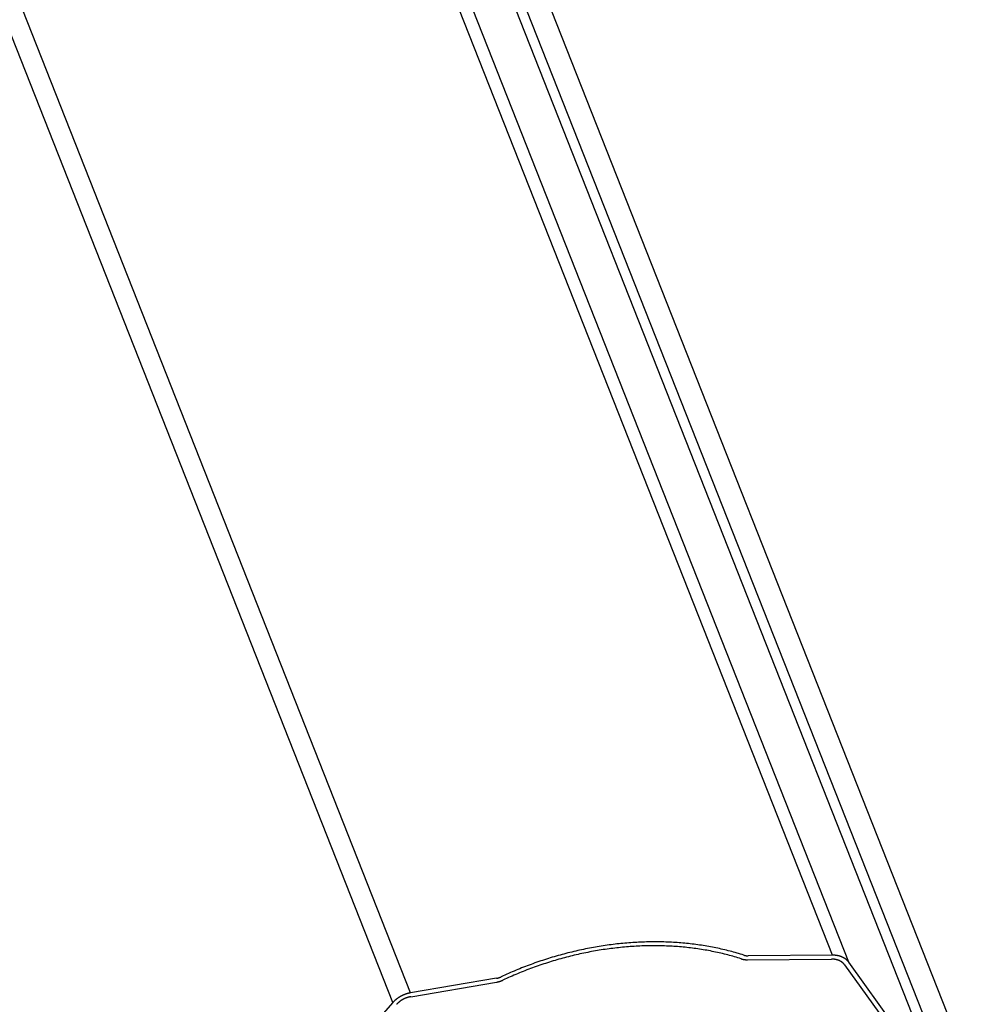
# Model space of a CAD drawing. Extents: x -1492 to 6579, y -1089 to 4080.
# Drawn here: x 4839 to 4915, y 546 to 624 of the extents above; entities that cross this region are included whole.
import ezdxf

# ---------------------------------------------------------------- set-up
doc = ezdxf.new("R2010")
doc.units = 0
doc.header["$LTSCALE"] = 0.5
doc.layers.get('0').update_dxf_attribs({"linetype": 'CONTINUOUS'})

msp = doc.modelspace()

# ---------------------------------------------------------------- linework, layer by layer
at = {"linetype": 'CONTINUOUS', "extrusion": (-0.005812, 0.864774, 0.502127)}
for p, q in [((4902.951, 549.702, 320.76), (3922.656, 3032.548, 524.282)), ((4904.246, 549.14, 320.772), (3923.951, 3031.986, 524.294)), ((4869.552, 546.722, 318.654), (3889.257, 3029.568, 522.176)), ((4868.151, 545.963, 318.5), (3887.856, 3028.809, 522.022)), ((4911.769, 538.702, 320.099), (3931.474, 3021.548, 523.621)), ((4912.748, 538.398, 320.121), (3932.453, 3021.244, 523.643)), ((3934.75, 3020.289, 523.668), (4915.045, 537.443, 320.146)), ((4896.206, 549.345, 320.36), (4902.878, 549.391, 320.724)), ((4902.951, 549.702, 320.76), (4896.278, 549.655, 320.396)), ((4911.769, 538.702, 320.099), (4904.246, 549.14, 320.772)), ((4903.901, 548.947, 320.733), (4911.424, 538.509, 320.061)), ((4876.351, 547.878, 319.139), (4869.552, 546.722, 318.654)), ((4869.559, 546.418, 318.623), (4876.358, 547.574, 319.108)), ((4868.151, 545.963, 318.5), (4850.133, 525.52, 315.419))]:
    msp.add_line(p, q, dxfattribs=at)
at = {"linetype": 'CONTINUOUS'}
for points in [[(4895.92, 549.707, 320.382), (4895.79, 549.75, 320.379), (4895.66, 549.791, 320.376), (4895.52, 549.832, 320.373), (4895.39, 549.872, 320.37), (4895.25, 549.911, 320.367), (4895.11, 549.949, 320.363), (4894.98, 549.987, 320.36), (4894.84, 550.023, 320.356), (4894.7, 550.059, 320.353), (4894.56, 550.093, 320.349), (4894.42, 550.127, 320.345), (4894.28, 550.16, 320.341), (4894.14, 550.193, 320.336), (4894, 550.224, 320.332), (4893.86, 550.254, 320.328), (4893.72, 550.284, 320.323), (4893.58, 550.312, 320.318), (4893.44, 550.34, 320.313), (4893.29, 550.367, 320.309), (4893.15, 550.393, 320.303), (4893.01, 550.418, 320.298), (4892.86, 550.443, 320.293), (4892.72, 550.466, 320.288), (4892.57, 550.488, 320.282), (4892.43, 550.51, 320.277), (4892.28, 550.531, 320.271), (4892.13, 550.55, 320.265), (4891.99, 550.569, 320.259), (4891.84, 550.587, 320.253), (4891.69, 550.605, 320.247), (4891.55, 550.621, 320.241), (4891.4, 550.636, 320.234), (4891.25, 550.651, 320.228), (4891.1, 550.664, 320.221), (4890.95, 550.677, 320.214), (4890.8, 550.689, 320.208), (4890.65, 550.7, 320.201), (4890.5, 550.71, 320.194), (4890.35, 550.719, 320.186), (4890.2, 550.727, 320.179), (4890.05, 550.734, 320.172), (4889.9, 550.74, 320.164), (4889.75, 550.746, 320.157), (4889.59, 550.75, 320.149), (4889.44, 550.754, 320.141), (4889.29, 550.757, 320.133), (4889.14, 550.759, 320.125), (4888.99, 550.76, 320.117), (4888.83, 550.76, 320.109), (4888.68, 550.759, 320.101), (4888.53, 550.757, 320.092), (4888.37, 550.755, 320.084), (4888.22, 550.751, 320.075), (4888.06, 550.747, 320.066), (4887.91, 550.741, 320.057), (4887.76, 550.735, 320.048), (4887.6, 550.728, 320.039), (4887.45, 550.72, 320.03), (4887.29, 550.711, 320.021), (4887.14, 550.701, 320.012), (4886.98, 550.69, 320.002), (4886.83, 550.679, 319.992), (4886.67, 550.666, 319.983), (4886.52, 550.653, 319.973), (4886.36, 550.639, 319.963), (4886.2, 550.623, 319.953), (4886.05, 550.607, 319.943), (4885.89, 550.59, 319.933), (4885.74, 550.572, 319.923), (4885.58, 550.554, 319.913), (4885.43, 550.534, 319.902), (4885.27, 550.513, 319.892), (4885.11, 550.492, 319.881), (4884.96, 550.47, 319.87), (4884.8, 550.446, 319.859), (4884.65, 550.422, 319.849), (4884.49, 550.397, 319.838), (4884.33, 550.371, 319.827), (4884.18, 550.345, 319.815), (4884.02, 550.317, 319.804), (4883.87, 550.288, 319.793), (4883.71, 550.259, 319.781), (4883.55, 550.229, 319.77), (4883.4, 550.198, 319.758), (4883.24, 550.166, 319.747), (4883.09, 550.133, 319.735), (4882.93, 550.099, 319.723), (4882.78, 550.064, 319.711), (4882.62, 550.029, 319.699), (4882.47, 549.993, 319.687), (4882.31, 549.955, 319.675), (4882.16, 549.917, 319.662), (4882, 549.878, 319.65), (4881.85, 549.839, 319.638), (4881.69, 549.798, 319.625), (4881.54, 549.756, 319.612), (4881.38, 549.714, 319.6), (4881.23, 549.671, 319.587), (4881.07, 549.627, 319.574), (4880.92, 549.582, 319.561), (4880.77, 549.536, 319.548), (4880.61, 549.49, 319.535), (4880.46, 549.442, 319.522), (4880.31, 549.394, 319.509), (4880.15, 549.345, 319.496), (4880, 549.295, 319.482), (4879.85, 549.245, 319.469), (4879.7, 549.193, 319.455), (4879.55, 549.141, 319.442), (4879.39, 549.087, 319.428), (4879.24, 549.033, 319.414), (4879.09, 548.979, 319.401), (4878.94, 548.923, 319.387), (4878.79, 548.867, 319.373), (4878.64, 548.809, 319.359), (4878.49, 548.751, 319.345), (4878.34, 548.693, 319.331), (4878.19, 548.633, 319.316), (4878.05, 548.573, 319.302), (4877.9, 548.511, 319.288), (4877.75, 548.45, 319.274), (4877.6, 548.387, 319.259), (4877.45, 548.323, 319.245), (4877.31, 548.259, 319.23), (4877.16, 548.194, 319.215), (4877.01, 548.128, 319.201), (4876.87, 548.061, 319.186), (4876.72, 547.994, 319.171)], [(4895.72, 549.415, 320.341), (4895.59, 549.457, 320.338), (4895.46, 549.498, 320.335), (4895.33, 549.538, 320.332), (4895.19, 549.577, 320.329), (4895.06, 549.615, 320.326), (4894.93, 549.653, 320.323), (4894.79, 549.689, 320.319), (4894.66, 549.725, 320.316), (4894.52, 549.76, 320.312), (4894.39, 549.794, 320.308), (4894.25, 549.828, 320.304), (4894.11, 549.86, 320.3), (4893.97, 549.892, 320.296), (4893.84, 549.922, 320.292), (4893.7, 549.952, 320.288), (4893.56, 549.981, 320.283), (4893.42, 550.009, 320.278), (4893.28, 550.037, 320.274), (4893.14, 550.063, 320.269), (4893, 550.089, 320.264), (4892.86, 550.113, 320.259), (4892.72, 550.137, 320.254), (4892.57, 550.16, 320.248), (4892.43, 550.182, 320.243), (4892.29, 550.203, 320.238), (4892.14, 550.224, 320.232), (4892, 550.243, 320.226), (4891.86, 550.262, 320.22), (4891.71, 550.28, 320.214), (4891.57, 550.296, 320.208), (4891.42, 550.312, 320.202), (4891.28, 550.327, 320.196), (4891.13, 550.342, 320.189), (4890.99, 550.355, 320.183), (4890.84, 550.367, 320.176), (4890.69, 550.379, 320.17), (4890.54, 550.39, 320.163), (4890.4, 550.399, 320.156), (4890.25, 550.408, 320.149), (4890.1, 550.416, 320.142), (4889.95, 550.424, 320.135), (4889.8, 550.43, 320.127), (4889.66, 550.435, 320.12), (4889.51, 550.44, 320.112), (4889.36, 550.443, 320.104), (4889.21, 550.446, 320.097), (4889.06, 550.448, 320.089), (4888.91, 550.449, 320.081), (4888.76, 550.449, 320.073), (4888.61, 550.448, 320.065), (4888.46, 550.446, 320.056), (4888.31, 550.444, 320.048), (4888.15, 550.44, 320.039), (4888, 550.436, 320.031), (4887.85, 550.431, 320.022), (4887.7, 550.425, 320.013), (4887.55, 550.418, 320.004), (4887.4, 550.41, 319.995), (4887.24, 550.401, 319.986), (4887.09, 550.391, 319.977), (4886.94, 550.381, 319.968), (4886.79, 550.369, 319.958), (4886.64, 550.357, 319.949), (4886.48, 550.344, 319.939), (4886.33, 550.33, 319.93), (4886.18, 550.315, 319.92), (4886.02, 550.299, 319.91), (4885.87, 550.282, 319.9), (4885.72, 550.265, 319.89), (4885.57, 550.246, 319.88), (4885.41, 550.227, 319.87), (4885.26, 550.207, 319.859), (4885.11, 550.186, 319.849), (4884.95, 550.164, 319.838), (4884.8, 550.141, 319.828), (4884.65, 550.117, 319.817), (4884.49, 550.093, 319.806), (4884.34, 550.067, 319.795), (4884.19, 550.041, 319.785), (4884.03, 550.014, 319.773), (4883.88, 549.986, 319.762), (4883.73, 549.957, 319.751), (4883.57, 549.927, 319.74), (4883.42, 549.897, 319.728), (4883.27, 549.865, 319.717), (4883.12, 549.833, 319.705), (4882.96, 549.8, 319.694), (4882.81, 549.766, 319.682), (4882.66, 549.731, 319.67), (4882.5, 549.695, 319.658), (4882.35, 549.659, 319.646), (4882.2, 549.621, 319.634), (4882.05, 549.583, 319.622), (4881.9, 549.544, 319.61), (4881.74, 549.504, 319.598), (4881.59, 549.463, 319.585), (4881.44, 549.422, 319.573), (4881.29, 549.379, 319.56), (4881.14, 549.336, 319.548), (4880.99, 549.292, 319.535), (4880.84, 549.247, 319.522), (4880.69, 549.202, 319.509), (4880.54, 549.155, 319.496), (4880.39, 549.108, 319.483), (4880.24, 549.059, 319.47), (4880.09, 549.01, 319.457), (4879.94, 548.961, 319.444), (4879.79, 548.91, 319.431), (4879.64, 548.859, 319.418), (4879.49, 548.806, 319.404), (4879.34, 548.753, 319.391), (4879.19, 548.7, 319.377), (4879.04, 548.645, 319.363), (4878.9, 548.59, 319.35), (4878.75, 548.533, 319.336), (4878.6, 548.476, 319.322), (4878.46, 548.419, 319.308), (4878.31, 548.36, 319.295), (4878.16, 548.301, 319.281), (4878.02, 548.241, 319.266), (4877.87, 548.18, 319.252), (4877.73, 548.118, 319.238), (4877.58, 548.056, 319.224), (4877.44, 547.993, 319.21), (4877.29, 547.929, 319.195), (4877.15, 547.864, 319.181), (4877.01, 547.799, 319.166), (4876.86, 547.733, 319.152)], [(4895.72, 549.415, 320.341), (4895.73, 549.414, 320.341), (4895.73, 549.413, 320.341), (4895.73, 549.412, 320.341), (4895.74, 549.411, 320.341), (4895.74, 549.41, 320.341), (4895.74, 549.408, 320.342), (4895.75, 549.407, 320.342), (4895.75, 549.406, 320.342), (4895.75, 549.405, 320.342), (4895.76, 549.404, 320.342), (4895.76, 549.403, 320.342), (4895.77, 549.402, 320.342), (4895.77, 549.401, 320.342), (4895.77, 549.4, 320.342), (4895.78, 549.399, 320.342), (4895.78, 549.398, 320.342), (4895.78, 549.397, 320.342), (4895.79, 549.396, 320.343), (4895.79, 549.395, 320.343), (4895.79, 549.394, 320.343), (4895.8, 549.393, 320.343), (4895.8, 549.393, 320.343), (4895.8, 549.392, 320.343), (4895.81, 549.391, 320.343), (4895.81, 549.39, 320.343), (4895.82, 549.389, 320.343), (4895.82, 549.388, 320.343), (4895.82, 549.387, 320.344), (4895.83, 549.386, 320.344), (4895.83, 549.385, 320.344), (4895.83, 549.385, 320.344), (4895.84, 549.384, 320.344), (4895.84, 549.383, 320.344), (4895.84, 549.382, 320.344), (4895.85, 549.381, 320.344), (4895.85, 549.38, 320.344), (4895.86, 549.38, 320.345), (4895.86, 549.379, 320.345), (4895.86, 549.378, 320.345), (4895.87, 549.377, 320.345), (4895.87, 549.377, 320.345), (4895.87, 549.376, 320.345), (4895.88, 549.375, 320.345), (4895.88, 549.374, 320.345), (4895.88, 549.374, 320.346), (4895.89, 549.373, 320.346), (4895.89, 549.372, 320.346), (4895.9, 549.371, 320.346), (4895.9, 549.371, 320.346), (4895.9, 549.37, 320.346), (4895.91, 549.369, 320.346), (4895.91, 549.369, 320.346), (4895.91, 549.368, 320.347), (4895.92, 549.367, 320.347), (4895.92, 549.367, 320.347), (4895.93, 549.366, 320.347), (4895.93, 549.366, 320.347), (4895.93, 549.365, 320.347), (4895.94, 549.364, 320.347), (4895.94, 549.364, 320.348), (4895.94, 549.363, 320.348), (4895.95, 549.363, 320.348), (4895.95, 549.362, 320.348), (4895.96, 549.361, 320.348), (4895.96, 549.361, 320.348), (4895.96, 549.36, 320.348), (4895.97, 549.36, 320.349), (4895.97, 549.359, 320.349), (4895.98, 549.359, 320.349), (4895.98, 549.358, 320.349), (4895.98, 549.358, 320.349), (4895.99, 549.357, 320.349), (4895.99, 549.357, 320.349), (4895.99, 549.356, 320.35), (4896, 549.356, 320.35), (4896, 549.355, 320.35), (4896.01, 549.355, 320.35), (4896.01, 549.355, 320.35), (4896.01, 549.354, 320.35), (4896.02, 549.354, 320.351), (4896.02, 549.353, 320.351), (4896.03, 549.353, 320.351), (4896.03, 549.353, 320.351), (4896.03, 549.352, 320.351), (4896.04, 549.352, 320.351), (4896.04, 549.351, 320.352), (4896.04, 549.351, 320.352), (4896.05, 549.351, 320.352), (4896.05, 549.35, 320.352), (4896.06, 549.35, 320.352), (4896.06, 549.35, 320.352), (4896.06, 549.349, 320.353), (4896.07, 549.349, 320.353), (4896.07, 549.349, 320.353), (4896.08, 549.349, 320.353), (4896.08, 549.348, 320.353), (4896.08, 549.348, 320.354), (4896.09, 549.348, 320.354), (4896.09, 549.348, 320.354), (4896.1, 549.347, 320.354), (4896.1, 549.347, 320.354), (4896.1, 549.347, 320.355), (4896.11, 549.347, 320.355), (4896.11, 549.347, 320.355), (4896.11, 549.346, 320.355), (4896.12, 549.346, 320.355), (4896.12, 549.346, 320.355), (4896.13, 549.346, 320.356), (4896.13, 549.346, 320.356), (4896.13, 549.346, 320.356), (4896.14, 549.345, 320.356), (4896.14, 549.345, 320.356), (4896.15, 549.345, 320.357), (4896.15, 549.345, 320.357), (4896.15, 549.345, 320.357), (4896.16, 549.345, 320.357), (4896.16, 549.345, 320.357), (4896.17, 549.345, 320.358), (4896.17, 549.345, 320.358), (4896.17, 549.345, 320.358), (4896.18, 549.345, 320.358), (4896.18, 549.345, 320.359), (4896.19, 549.345, 320.359), (4896.19, 549.345, 320.359), (4896.19, 549.345, 320.359), (4896.2, 549.345, 320.359), (4896.2, 549.345, 320.36), (4896.21, 549.345, 320.36)], [(4895.92, 549.707, 320.382), (4895.93, 549.706, 320.382), (4895.93, 549.706, 320.382), (4895.93, 549.705, 320.382), (4895.93, 549.704, 320.382), (4895.94, 549.703, 320.382), (4895.94, 549.702, 320.382), (4895.94, 549.702, 320.382), (4895.94, 549.701, 320.383), (4895.95, 549.7, 320.383), (4895.95, 549.699, 320.383), (4895.95, 549.699, 320.383), (4895.95, 549.698, 320.383), (4895.96, 549.697, 320.383), (4895.96, 549.696, 320.383), (4895.96, 549.696, 320.383), (4895.97, 549.695, 320.383), (4895.97, 549.694, 320.383), (4895.97, 549.693, 320.383), (4895.97, 549.693, 320.383), (4895.98, 549.692, 320.383), (4895.98, 549.691, 320.383), (4895.98, 549.691, 320.383), (4895.98, 549.69, 320.384), (4895.99, 549.689, 320.384), (4895.99, 549.689, 320.384), (4895.99, 549.688, 320.384), (4895.99, 549.687, 320.384), (4896, 549.687, 320.384), (4896, 549.686, 320.384), (4896, 549.685, 320.384), (4896, 549.685, 320.384), (4896.01, 549.684, 320.384), (4896.01, 549.684, 320.384), (4896.01, 549.683, 320.384), (4896.02, 549.682, 320.384), (4896.02, 549.682, 320.385), (4896.02, 549.681, 320.385), (4896.02, 549.681, 320.385), (4896.03, 549.68, 320.385), (4896.03, 549.679, 320.385), (4896.03, 549.679, 320.385), (4896.03, 549.678, 320.385), (4896.04, 549.678, 320.385), (4896.04, 549.677, 320.385), (4896.04, 549.677, 320.385), (4896.05, 549.676, 320.385), (4896.05, 549.676, 320.386), (4896.05, 549.675, 320.386), (4896.05, 549.675, 320.386), (4896.06, 549.674, 320.386), (4896.06, 549.674, 320.386), (4896.06, 549.673, 320.386), (4896.06, 549.673, 320.386), (4896.07, 549.672, 320.386), (4896.07, 549.672, 320.386), (4896.07, 549.671, 320.386), (4896.08, 549.671, 320.386), (4896.08, 549.67, 320.387), (4896.08, 549.67, 320.387), (4896.08, 549.67, 320.387), (4896.09, 549.669, 320.387), (4896.09, 549.669, 320.387), (4896.09, 549.668, 320.387), (4896.09, 549.668, 320.387), (4896.1, 549.667, 320.387), (4896.1, 549.667, 320.387), (4896.1, 549.667, 320.388), (4896.11, 549.666, 320.388), (4896.11, 549.666, 320.388), (4896.11, 549.666, 320.388), (4896.11, 549.665, 320.388), (4896.12, 549.665, 320.388), (4896.12, 549.664, 320.388), (4896.12, 549.664, 320.388), (4896.13, 549.664, 320.388), (4896.13, 549.663, 320.389), (4896.13, 549.663, 320.389), (4896.13, 549.663, 320.389), (4896.14, 549.662, 320.389), (4896.14, 549.662, 320.389), (4896.14, 549.662, 320.389), (4896.15, 549.662, 320.389), (4896.15, 549.661, 320.389), (4896.15, 549.661, 320.39), (4896.15, 549.661, 320.39), (4896.16, 549.66, 320.39), (4896.16, 549.66, 320.39), (4896.16, 549.66, 320.39), (4896.17, 549.66, 320.39), (4896.17, 549.66, 320.39), (4896.17, 549.659, 320.39), (4896.17, 549.659, 320.391), (4896.18, 549.659, 320.391), (4896.18, 549.659, 320.391), (4896.18, 549.658, 320.391), (4896.19, 549.658, 320.391), (4896.19, 549.658, 320.391), (4896.19, 549.658, 320.391), (4896.19, 549.658, 320.391), (4896.2, 549.658, 320.392), (4896.2, 549.657, 320.392), (4896.2, 549.657, 320.392), (4896.21, 549.657, 320.392), (4896.21, 549.657, 320.392), (4896.21, 549.657, 320.392), (4896.21, 549.657, 320.392), (4896.22, 549.657, 320.393), (4896.22, 549.656, 320.393), (4896.22, 549.656, 320.393), (4896.23, 549.656, 320.393), (4896.23, 549.656, 320.393), (4896.23, 549.656, 320.393), (4896.23, 549.656, 320.393), (4896.24, 549.656, 320.394), (4896.24, 549.656, 320.394), (4896.24, 549.656, 320.394), (4896.25, 549.656, 320.394), (4896.25, 549.656, 320.394), (4896.25, 549.656, 320.394), (4896.25, 549.656, 320.395), (4896.26, 549.655, 320.395), (4896.26, 549.655, 320.395), (4896.26, 549.655, 320.395), (4896.27, 549.655, 320.395), (4896.27, 549.655, 320.395), (4896.27, 549.655, 320.395), (4896.28, 549.655, 320.396), (4896.28, 549.655, 320.396)], [(4903.9, 548.947, 320.733), (4903.9, 548.954, 320.734), (4903.89, 548.96, 320.734), (4903.89, 548.967, 320.734), (4903.88, 548.973, 320.735), (4903.88, 548.979, 320.735), (4903.87, 548.986, 320.736), (4903.87, 548.992, 320.736), (4903.86, 548.998, 320.736), (4903.86, 549.004, 320.737), (4903.85, 549.011, 320.737), (4903.85, 549.017, 320.737), (4903.84, 549.023, 320.738), (4903.83, 549.029, 320.738), (4903.83, 549.035, 320.738), (4903.82, 549.041, 320.739), (4903.82, 549.047, 320.739), (4903.81, 549.053, 320.739), (4903.81, 549.058, 320.74), (4903.8, 549.064, 320.74), (4903.79, 549.07, 320.74), (4903.79, 549.076, 320.74), (4903.78, 549.081, 320.741), (4903.78, 549.087, 320.741), (4903.77, 549.092, 320.741), (4903.76, 549.098, 320.741), (4903.76, 549.103, 320.742), (4903.75, 549.109, 320.742), (4903.74, 549.114, 320.742), (4903.74, 549.12, 320.742), (4903.73, 549.125, 320.742), (4903.73, 549.13, 320.743), (4903.72, 549.135, 320.743), (4903.71, 549.141, 320.743), (4903.71, 549.146, 320.743), (4903.7, 549.151, 320.743), (4903.69, 549.156, 320.743), (4903.68, 549.161, 320.744), (4903.68, 549.166, 320.744), (4903.67, 549.171, 320.744), (4903.66, 549.175, 320.744), (4903.66, 549.18, 320.744), (4903.65, 549.185, 320.744), (4903.64, 549.19, 320.744), (4903.63, 549.194, 320.744), (4903.63, 549.199, 320.744), (4903.62, 549.203, 320.744), (4903.61, 549.208, 320.745), (4903.61, 549.212, 320.745), (4903.6, 549.217, 320.745), (4903.59, 549.221, 320.745), (4903.58, 549.225, 320.745), (4903.57, 549.23, 320.745), (4903.57, 549.234, 320.745), (4903.56, 549.238, 320.745), (4903.55, 549.242, 320.745), (4903.54, 549.246, 320.745), (4903.54, 549.25, 320.745), (4903.53, 549.254, 320.745), (4903.52, 549.258, 320.745), (4903.51, 549.262, 320.745), (4903.5, 549.265, 320.745), (4903.5, 549.269, 320.745), (4903.49, 549.273, 320.744), (4903.48, 549.276, 320.744), (4903.47, 549.28, 320.744), (4903.46, 549.284, 320.744), (4903.45, 549.287, 320.744), (4903.45, 549.29, 320.744), (4903.44, 549.294, 320.744), (4903.43, 549.297, 320.744), (4903.42, 549.3, 320.744), (4903.41, 549.303, 320.744), (4903.4, 549.307, 320.743), (4903.39, 549.31, 320.743), (4903.39, 549.313, 320.743), (4903.38, 549.316, 320.743), (4903.37, 549.319, 320.743), (4903.36, 549.321, 320.743), (4903.35, 549.324, 320.742), (4903.34, 549.327, 320.742), (4903.33, 549.33, 320.742), (4903.32, 549.332, 320.742), (4903.31, 549.335, 320.742), (4903.31, 549.337, 320.741), (4903.3, 549.34, 320.741), (4903.29, 549.342, 320.741), (4903.28, 549.345, 320.741), (4903.27, 549.347, 320.74), (4903.26, 549.349, 320.74), (4903.25, 549.351, 320.74), (4903.24, 549.353, 320.74), (4903.23, 549.356, 320.739), (4903.22, 549.358, 320.739), (4903.21, 549.359, 320.739), (4903.2, 549.361, 320.738), (4903.19, 549.363, 320.738), (4903.18, 549.365, 320.738), (4903.17, 549.367, 320.737), (4903.17, 549.368, 320.737), (4903.16, 549.37, 320.737), (4903.15, 549.372, 320.736), (4903.14, 549.373, 320.736), (4903.13, 549.374, 320.736), (4903.12, 549.376, 320.735), (4903.11, 549.377, 320.735), (4903.1, 549.378, 320.734), (4903.09, 549.38, 320.734), (4903.08, 549.381, 320.734), (4903.07, 549.382, 320.733), (4903.06, 549.383, 320.733), (4903.05, 549.384, 320.732), (4903.04, 549.385, 320.732), (4903.03, 549.386, 320.731), (4903.02, 549.386, 320.731), (4903.01, 549.387, 320.731), (4903, 549.388, 320.73), (4902.99, 549.388, 320.73), (4902.98, 549.389, 320.729), (4902.97, 549.389, 320.729), (4902.96, 549.39, 320.728), (4902.95, 549.39, 320.728), (4902.94, 549.39, 320.727), (4902.93, 549.391, 320.727), (4902.92, 549.391, 320.726), (4902.91, 549.391, 320.726), (4902.9, 549.391, 320.725), (4902.89, 549.391, 320.724), (4902.88, 549.391, 320.724)], [(4904.25, 549.14, 320.772), (4904.24, 549.148, 320.772), (4904.23, 549.156, 320.773), (4904.23, 549.164, 320.773), (4904.22, 549.172, 320.774), (4904.22, 549.181, 320.774), (4904.21, 549.189, 320.775), (4904.2, 549.196, 320.775), (4904.2, 549.204, 320.776), (4904.19, 549.212, 320.776), (4904.18, 549.22, 320.776), (4904.18, 549.228, 320.777), (4904.17, 549.235, 320.777), (4904.16, 549.243, 320.778), (4904.15, 549.251, 320.778), (4904.15, 549.258, 320.779), (4904.14, 549.266, 320.779), (4904.13, 549.273, 320.779), (4904.13, 549.281, 320.78), (4904.12, 549.288, 320.78), (4904.11, 549.295, 320.78), (4904.1, 549.302, 320.781), (4904.1, 549.31, 320.781), (4904.09, 549.317, 320.781), (4904.08, 549.324, 320.782), (4904.07, 549.331, 320.782), (4904.06, 549.338, 320.782), (4904.06, 549.345, 320.783), (4904.05, 549.351, 320.783), (4904.04, 549.358, 320.783), (4904.03, 549.365, 320.783), (4904.02, 549.372, 320.784), (4904.01, 549.378, 320.784), (4904.01, 549.385, 320.784), (4904, 549.391, 320.784), (4903.99, 549.398, 320.784), (4903.98, 549.404, 320.785), (4903.97, 549.41, 320.785), (4903.96, 549.417, 320.785), (4903.95, 549.423, 320.785), (4903.95, 549.429, 320.785), (4903.94, 549.435, 320.785), (4903.93, 549.441, 320.786), (4903.92, 549.447, 320.786), (4903.91, 549.453, 320.786), (4903.9, 549.459, 320.786), (4903.89, 549.464, 320.786), (4903.88, 549.47, 320.786), (4903.87, 549.476, 320.786), (4903.86, 549.481, 320.786), (4903.85, 549.487, 320.786), (4903.84, 549.492, 320.786), (4903.83, 549.497, 320.786), (4903.82, 549.503, 320.786), (4903.81, 549.508, 320.786), (4903.8, 549.513, 320.786), (4903.79, 549.518, 320.786), (4903.78, 549.523, 320.786), (4903.77, 549.528, 320.786), (4903.76, 549.533, 320.786), (4903.75, 549.538, 320.786), (4903.74, 549.543, 320.786), (4903.73, 549.548, 320.786), (4903.72, 549.552, 320.786), (4903.71, 549.557, 320.786), (4903.7, 549.561, 320.786), (4903.69, 549.566, 320.786), (4903.68, 549.57, 320.786), (4903.67, 549.574, 320.785), (4903.66, 549.579, 320.785), (4903.65, 549.583, 320.785), (4903.64, 549.587, 320.785), (4903.63, 549.591, 320.785), (4903.61, 549.595, 320.785), (4903.6, 549.599, 320.784), (4903.59, 549.603, 320.784), (4903.58, 549.606, 320.784), (4903.57, 549.61, 320.784), (4903.56, 549.614, 320.784), (4903.55, 549.617, 320.783), (4903.54, 549.621, 320.783), (4903.53, 549.624, 320.783), (4903.51, 549.628, 320.783), (4903.5, 549.631, 320.782), (4903.49, 549.634, 320.782), (4903.48, 549.637, 320.782), (4903.47, 549.64, 320.781), (4903.46, 549.643, 320.781), (4903.44, 549.646, 320.781), (4903.43, 549.649, 320.78), (4903.42, 549.652, 320.78), (4903.41, 549.654, 320.78), (4903.4, 549.657, 320.779), (4903.39, 549.66, 320.779), (4903.37, 549.662, 320.779), (4903.36, 549.664, 320.778), (4903.35, 549.667, 320.778), (4903.34, 549.669, 320.777), (4903.33, 549.671, 320.777), (4903.31, 549.673, 320.776), (4903.3, 549.675, 320.776), (4903.29, 549.677, 320.776), (4903.28, 549.679, 320.775), (4903.27, 549.681, 320.775), (4903.25, 549.683, 320.774), (4903.24, 549.684, 320.774), (4903.23, 549.686, 320.773), (4903.22, 549.687, 320.773), (4903.2, 549.689, 320.772), (4903.19, 549.69, 320.772), (4903.18, 549.692, 320.771), (4903.17, 549.693, 320.771), (4903.15, 549.694, 320.77), (4903.14, 549.695, 320.769), (4903.13, 549.696, 320.769), (4903.12, 549.697, 320.768), (4903.1, 549.698, 320.768), (4903.09, 549.698, 320.767), (4903.08, 549.699, 320.766), (4903.07, 549.7, 320.766), (4903.05, 549.7, 320.765), (4903.04, 549.701, 320.765), (4903.03, 549.701, 320.764), (4903.01, 549.702, 320.763), (4903, 549.702, 320.763), (4902.99, 549.702, 320.762), (4902.98, 549.702, 320.761), (4902.96, 549.702, 320.761), (4902.95, 549.702, 320.76)], [(4876.35, 547.878, 319.139), (4876.35, 547.878, 319.139), (4876.36, 547.879, 319.14), (4876.36, 547.879, 319.14), (4876.36, 547.88, 319.14), (4876.37, 547.88, 319.14), (4876.37, 547.881, 319.141), (4876.37, 547.881, 319.141), (4876.37, 547.882, 319.141), (4876.38, 547.882, 319.141), (4876.38, 547.883, 319.141), (4876.38, 547.884, 319.142), (4876.39, 547.884, 319.142), (4876.39, 547.885, 319.142), (4876.39, 547.885, 319.142), (4876.4, 547.886, 319.142), (4876.4, 547.887, 319.143), (4876.4, 547.887, 319.143), (4876.4, 547.888, 319.143), (4876.41, 547.888, 319.143), (4876.41, 547.889, 319.144), (4876.41, 547.89, 319.144), (4876.42, 547.89, 319.144), (4876.42, 547.891, 319.144), (4876.42, 547.892, 319.145), (4876.43, 547.892, 319.145), (4876.43, 547.893, 319.145), (4876.43, 547.894, 319.145), (4876.43, 547.894, 319.145), (4876.44, 547.895, 319.146), (4876.44, 547.896, 319.146), (4876.44, 547.896, 319.146), (4876.45, 547.897, 319.146), (4876.45, 547.898, 319.147), (4876.45, 547.899, 319.147), (4876.45, 547.899, 319.147), (4876.46, 547.9, 319.147), (4876.46, 547.901, 319.148), (4876.46, 547.902, 319.148), (4876.47, 547.902, 319.148), (4876.47, 547.903, 319.148), (4876.47, 547.904, 319.148), (4876.48, 547.905, 319.149), (4876.48, 547.905, 319.149), (4876.48, 547.906, 319.149), (4876.48, 547.907, 319.149), (4876.49, 547.908, 319.15), (4876.49, 547.909, 319.15), (4876.49, 547.909, 319.15), (4876.5, 547.91, 319.15), (4876.5, 547.911, 319.151), (4876.5, 547.912, 319.151), (4876.51, 547.913, 319.151), (4876.51, 547.914, 319.151), (4876.51, 547.914, 319.152), (4876.51, 547.915, 319.152), (4876.52, 547.916, 319.152), (4876.52, 547.917, 319.152), (4876.52, 547.918, 319.153), (4876.53, 547.919, 319.153), (4876.53, 547.92, 319.153), (4876.53, 547.92, 319.153), (4876.53, 547.921, 319.154), (4876.54, 547.922, 319.154), (4876.54, 547.923, 319.154), (4876.54, 547.924, 319.154), (4876.55, 547.925, 319.155), (4876.55, 547.926, 319.155), (4876.55, 547.927, 319.155), (4876.55, 547.928, 319.155), (4876.56, 547.929, 319.156), (4876.56, 547.93, 319.156), (4876.56, 547.931, 319.156), (4876.57, 547.932, 319.156), (4876.57, 547.933, 319.157), (4876.57, 547.934, 319.157), (4876.58, 547.935, 319.157), (4876.58, 547.936, 319.157), (4876.58, 547.937, 319.158), (4876.58, 547.938, 319.158), (4876.59, 547.939, 319.158), (4876.59, 547.94, 319.158), (4876.59, 547.941, 319.159), (4876.6, 547.942, 319.159), (4876.6, 547.943, 319.159), (4876.6, 547.944, 319.16), (4876.6, 547.945, 319.16), (4876.61, 547.946, 319.16), (4876.61, 547.947, 319.16), (4876.61, 547.948, 319.161), (4876.62, 547.949, 319.161), (4876.62, 547.95, 319.161), (4876.62, 547.951, 319.161), (4876.62, 547.952, 319.162), (4876.63, 547.953, 319.162), (4876.63, 547.954, 319.162), (4876.63, 547.956, 319.162), (4876.64, 547.957, 319.163), (4876.64, 547.958, 319.163), (4876.64, 547.959, 319.163), (4876.64, 547.96, 319.164), (4876.65, 547.961, 319.164), (4876.65, 547.962, 319.164), (4876.65, 547.964, 319.164), (4876.66, 547.965, 319.165), (4876.66, 547.966, 319.165), (4876.66, 547.967, 319.165), (4876.66, 547.968, 319.165), (4876.67, 547.969, 319.166), (4876.67, 547.971, 319.166), (4876.67, 547.972, 319.166), (4876.68, 547.973, 319.167), (4876.68, 547.974, 319.167), (4876.68, 547.975, 319.167), (4876.68, 547.977, 319.167), (4876.69, 547.978, 319.168), (4876.69, 547.979, 319.168), (4876.69, 547.98, 319.168), (4876.7, 547.981, 319.168), (4876.7, 547.983, 319.169), (4876.7, 547.984, 319.169), (4876.7, 547.985, 319.169), (4876.71, 547.986, 319.17), (4876.71, 547.988, 319.17), (4876.71, 547.989, 319.17), (4876.71, 547.99, 319.17), (4876.72, 547.991, 319.171), (4876.72, 547.993, 319.171), (4876.72, 547.994, 319.171)], [(4876.36, 547.574, 319.108), (4876.36, 547.574, 319.109), (4876.37, 547.575, 319.109), (4876.37, 547.576, 319.109), (4876.37, 547.577, 319.109), (4876.38, 547.577, 319.11), (4876.38, 547.578, 319.11), (4876.39, 547.579, 319.11), (4876.39, 547.58, 319.111), (4876.39, 547.58, 319.111), (4876.4, 547.581, 319.111), (4876.4, 547.582, 319.111), (4876.41, 547.583, 319.112), (4876.41, 547.583, 319.112), (4876.41, 547.584, 319.112), (4876.42, 547.585, 319.113), (4876.42, 547.586, 319.113), (4876.43, 547.587, 319.113), (4876.43, 547.588, 319.114), (4876.43, 547.588, 319.114), (4876.44, 547.589, 319.114), (4876.44, 547.59, 319.115), (4876.45, 547.591, 319.115), (4876.45, 547.592, 319.115), (4876.45, 547.593, 319.115), (4876.46, 547.594, 319.116), (4876.46, 547.595, 319.116), (4876.47, 547.596, 319.116), (4876.47, 547.597, 319.117), (4876.48, 547.597, 319.117), (4876.48, 547.598, 319.117), (4876.48, 547.599, 319.118), (4876.49, 547.6, 319.118), (4876.49, 547.601, 319.118), (4876.5, 547.602, 319.119), (4876.5, 547.603, 319.119), (4876.5, 547.604, 319.119), (4876.51, 547.605, 319.12), (4876.51, 547.606, 319.12), (4876.52, 547.607, 319.12), (4876.52, 547.608, 319.121), (4876.52, 547.609, 319.121), (4876.53, 547.611, 319.121), (4876.53, 547.612, 319.122), (4876.54, 547.613, 319.122), (4876.54, 547.614, 319.122), (4876.54, 547.615, 319.122), (4876.55, 547.616, 319.123), (4876.55, 547.617, 319.123), (4876.56, 547.618, 319.123), (4876.56, 547.619, 319.124), (4876.56, 547.62, 319.124), (4876.57, 547.622, 319.124), (4876.57, 547.623, 319.125), (4876.58, 547.624, 319.125), (4876.58, 547.625, 319.125), (4876.58, 547.626, 319.126), (4876.59, 547.627, 319.126), (4876.59, 547.629, 319.126), (4876.6, 547.63, 319.127), (4876.6, 547.631, 319.127), (4876.6, 547.632, 319.128), (4876.61, 547.633, 319.128), (4876.61, 547.635, 319.128), (4876.62, 547.636, 319.129), (4876.62, 547.637, 319.129), (4876.62, 547.638, 319.129), (4876.63, 547.64, 319.13), (4876.63, 547.641, 319.13), (4876.64, 547.642, 319.13), (4876.64, 547.644, 319.131), (4876.64, 547.645, 319.131), (4876.65, 547.646, 319.131), (4876.65, 547.647, 319.132), (4876.66, 547.649, 319.132), (4876.66, 547.65, 319.132), (4876.66, 547.651, 319.133), (4876.67, 547.653, 319.133), (4876.67, 547.654, 319.133), (4876.68, 547.656, 319.134), (4876.68, 547.657, 319.134), (4876.68, 547.658, 319.134), (4876.69, 547.66, 319.135), (4876.69, 547.661, 319.135), (4876.69, 547.663, 319.136), (4876.7, 547.664, 319.136), (4876.7, 547.665, 319.136), (4876.71, 547.667, 319.137), (4876.71, 547.668, 319.137), (4876.71, 547.67, 319.137), (4876.72, 547.671, 319.138), (4876.72, 547.673, 319.138), (4876.73, 547.674, 319.138), (4876.73, 547.676, 319.139), (4876.73, 547.677, 319.139), (4876.74, 547.679, 319.14), (4876.74, 547.68, 319.14), (4876.75, 547.682, 319.14), (4876.75, 547.683, 319.141), (4876.75, 547.685, 319.141), (4876.76, 547.686, 319.141), (4876.76, 547.688, 319.142), (4876.77, 547.689, 319.142), (4876.77, 547.691, 319.142), (4876.77, 547.692, 319.143), (4876.78, 547.694, 319.143), (4876.78, 547.696, 319.144), (4876.78, 547.697, 319.144), (4876.79, 547.699, 319.144), (4876.79, 547.7, 319.145), (4876.8, 547.702, 319.145), (4876.8, 547.704, 319.145), (4876.8, 547.705, 319.146), (4876.81, 547.707, 319.146), (4876.81, 547.709, 319.147), (4876.82, 547.71, 319.147), (4876.82, 547.712, 319.147), (4876.82, 547.714, 319.148), (4876.83, 547.715, 319.148), (4876.83, 547.717, 319.148), (4876.83, 547.719, 319.149), (4876.84, 547.72, 319.149), (4876.84, 547.722, 319.15), (4876.85, 547.724, 319.15), (4876.85, 547.726, 319.15), (4876.85, 547.727, 319.151), (4876.86, 547.729, 319.151), (4876.86, 547.731, 319.152), (4876.86, 547.733, 319.152)], [(4869.55, 546.722, 318.654), (4869.54, 546.719, 318.653), (4869.53, 546.717, 318.652), (4869.51, 546.715, 318.651), (4869.5, 546.713, 318.65), (4869.49, 546.71, 318.649), (4869.48, 546.708, 318.648), (4869.46, 546.705, 318.647), (4869.45, 546.702, 318.646), (4869.44, 546.7, 318.645), (4869.43, 546.697, 318.644), (4869.41, 546.694, 318.644), (4869.4, 546.691, 318.643), (4869.39, 546.688, 318.642), (4869.38, 546.685, 318.641), (4869.36, 546.682, 318.64), (4869.35, 546.679, 318.639), (4869.34, 546.676, 318.638), (4869.33, 546.672, 318.637), (4869.31, 546.669, 318.636), (4869.3, 546.666, 318.635), (4869.29, 546.662, 318.633), (4869.28, 546.658, 318.632), (4869.26, 546.655, 318.631), (4869.25, 546.651, 318.63), (4869.24, 546.647, 318.629), (4869.23, 546.644, 318.628), (4869.21, 546.64, 318.627), (4869.2, 546.636, 318.626), (4869.19, 546.632, 318.625), (4869.18, 546.628, 318.624), (4869.17, 546.623, 318.623), (4869.15, 546.619, 318.622), (4869.14, 546.615, 318.621), (4869.13, 546.611, 318.62), (4869.12, 546.606, 318.618), (4869.1, 546.602, 318.617), (4869.09, 546.597, 318.616), (4869.08, 546.593, 318.615), (4869.07, 546.588, 318.614), (4869.06, 546.583, 318.613), (4869.04, 546.579, 318.612), (4869.03, 546.574, 318.611), (4869.02, 546.569, 318.609), (4869.01, 546.564, 318.608), (4869, 546.559, 318.607), (4868.98, 546.554, 318.606), (4868.97, 546.549, 318.605), (4868.96, 546.544, 318.604), (4868.95, 546.538, 318.602), (4868.94, 546.533, 318.601), (4868.93, 546.528, 318.6), (4868.91, 546.522, 318.599), (4868.9, 546.517, 318.598), (4868.89, 546.511, 318.596), (4868.88, 546.506, 318.595), (4868.87, 546.5, 318.594), (4868.86, 546.494, 318.593), (4868.84, 546.489, 318.592), (4868.83, 546.483, 318.59), (4868.82, 546.477, 318.589), (4868.81, 546.471, 318.588), (4868.8, 546.465, 318.587), (4868.79, 546.459, 318.585), (4868.78, 546.453, 318.584), (4868.76, 546.447, 318.583), (4868.75, 546.441, 318.582), (4868.74, 546.434, 318.58), (4868.73, 546.428, 318.579), (4868.72, 546.422, 318.578), (4868.71, 546.415, 318.577), (4868.7, 546.409, 318.575), (4868.69, 546.402, 318.574), (4868.68, 546.396, 318.573), (4868.66, 546.389, 318.572), (4868.65, 546.382, 318.57), (4868.64, 546.376, 318.569), (4868.63, 546.369, 318.568), (4868.62, 546.362, 318.567), (4868.61, 546.355, 318.565), (4868.6, 546.348, 318.564), (4868.59, 546.341, 318.563), (4868.58, 546.334, 318.561), (4868.57, 546.327, 318.56), (4868.56, 546.32, 318.559), (4868.55, 546.313, 318.557), (4868.54, 546.305, 318.556), (4868.53, 546.298, 318.555), (4868.52, 546.291, 318.554), (4868.51, 546.283, 318.552), (4868.5, 546.276, 318.551), (4868.49, 546.269, 318.55), (4868.48, 546.261, 318.548), (4868.47, 546.253, 318.547), (4868.46, 546.246, 318.546), (4868.45, 546.238, 318.544), (4868.44, 546.23, 318.543), (4868.43, 546.223, 318.542), (4868.42, 546.215, 318.54), (4868.41, 546.207, 318.539), (4868.4, 546.199, 318.538), (4868.39, 546.191, 318.536), (4868.38, 546.183, 318.535), (4868.37, 546.175, 318.534), (4868.36, 546.167, 318.532), (4868.35, 546.159, 318.531), (4868.34, 546.151, 318.53), (4868.33, 546.143, 318.528), (4868.32, 546.135, 318.527), (4868.31, 546.126, 318.526), (4868.3, 546.118, 318.524), (4868.29, 546.11, 318.523), (4868.29, 546.101, 318.522), (4868.28, 546.093, 318.52), (4868.27, 546.085, 318.519), (4868.26, 546.076, 318.518), (4868.25, 546.068, 318.516), (4868.24, 546.059, 318.515), (4868.23, 546.05, 318.514), (4868.22, 546.042, 318.512), (4868.22, 546.033, 318.511), (4868.21, 546.024, 318.509), (4868.2, 546.016, 318.508), (4868.19, 546.007, 318.507), (4868.18, 545.998, 318.505), (4868.18, 545.989, 318.504), (4868.17, 545.98, 318.503), (4868.16, 545.972, 318.501), (4868.15, 545.963, 318.5)], [(4869.56, 546.418, 318.623), (4869.55, 546.416, 318.622), (4869.54, 546.414, 318.621), (4869.53, 546.412, 318.621), (4869.52, 546.411, 318.62), (4869.51, 546.409, 318.619), (4869.5, 546.407, 318.618), (4869.49, 546.405, 318.618), (4869.48, 546.403, 318.617), (4869.47, 546.4, 318.616), (4869.46, 546.398, 318.615), (4869.45, 546.396, 318.615), (4869.44, 546.394, 318.614), (4869.43, 546.391, 318.613), (4869.42, 546.389, 318.612), (4869.41, 546.386, 318.612), (4869.4, 546.384, 318.611), (4869.39, 546.381, 318.61), (4869.38, 546.379, 318.609), (4869.37, 546.376, 318.608), (4869.36, 546.373, 318.608), (4869.35, 546.371, 318.607), (4869.34, 546.368, 318.606), (4869.33, 546.365, 318.605), (4869.32, 546.362, 318.604), (4869.31, 546.359, 318.603), (4869.3, 546.356, 318.603), (4869.29, 546.353, 318.602), (4869.28, 546.35, 318.601), (4869.27, 546.347, 318.6), (4869.26, 546.344, 318.599), (4869.25, 546.34, 318.598), (4869.24, 546.337, 318.598), (4869.23, 546.334, 318.597), (4869.22, 546.33, 318.596), (4869.22, 546.327, 318.595), (4869.21, 546.323, 318.594), (4869.2, 546.32, 318.593), (4869.19, 546.316, 318.592), (4869.18, 546.312, 318.591), (4869.17, 546.309, 318.59), (4869.16, 546.305, 318.59), (4869.15, 546.301, 318.589), (4869.14, 546.297, 318.588), (4869.13, 546.293, 318.587), (4869.12, 546.289, 318.586), (4869.11, 546.285, 318.585), (4869.1, 546.281, 318.584), (4869.09, 546.277, 318.583), (4869.08, 546.273, 318.582), (4869.07, 546.269, 318.581), (4869.06, 546.265, 318.58), (4869.05, 546.26, 318.579), (4869.05, 546.256, 318.578), (4869.04, 546.252, 318.578), (4869.03, 546.247, 318.577), (4869.02, 546.243, 318.576), (4869.01, 546.238, 318.575), (4869, 546.234, 318.574), (4868.99, 546.229, 318.573), (4868.98, 546.225, 318.572), (4868.97, 546.22, 318.571), (4868.96, 546.215, 318.57), (4868.95, 546.21, 318.569), (4868.95, 546.206, 318.568), (4868.94, 546.201, 318.567), (4868.93, 546.196, 318.566), (4868.92, 546.191, 318.565), (4868.91, 546.186, 318.564), (4868.9, 546.181, 318.563), (4868.89, 546.176, 318.562), (4868.88, 546.171, 318.561), (4868.88, 546.166, 318.56), (4868.87, 546.16, 318.559), (4868.86, 546.155, 318.558), (4868.85, 546.15, 318.557), (4868.84, 546.145, 318.556), (4868.83, 546.139, 318.555), (4868.82, 546.134, 318.554), (4868.82, 546.128, 318.553), (4868.81, 546.123, 318.552), (4868.8, 546.117, 318.551), (4868.79, 546.112, 318.55), (4868.78, 546.106, 318.549), (4868.77, 546.101, 318.548), (4868.77, 546.095, 318.547), (4868.76, 546.089, 318.546), (4868.75, 546.083, 318.545), (4868.74, 546.078, 318.544), (4868.73, 546.072, 318.543), (4868.72, 546.066, 318.542), (4868.72, 546.06, 318.541), (4868.71, 546.054, 318.539), (4868.7, 546.048, 318.538), (4868.69, 546.042, 318.537), (4868.69, 546.036, 318.536), (4868.68, 546.03, 318.535), (4868.67, 546.024, 318.534), (4868.66, 546.018, 318.533), (4868.65, 546.012, 318.532), (4868.65, 546.005, 318.531), (4868.64, 545.999, 318.53), (4868.63, 545.993, 318.529), (4868.62, 545.986, 318.528), (4868.62, 545.98, 318.527), (4868.61, 545.974, 318.526), (4868.6, 545.967, 318.525), (4868.59, 545.961, 318.524), (4868.59, 545.954, 318.523), (4868.58, 545.948, 318.522), (4868.57, 545.941, 318.521), (4868.57, 545.935, 318.519), (4868.56, 545.928, 318.518), (4868.55, 545.922, 318.517), (4868.55, 545.915, 318.516), (4868.54, 545.908, 318.515), (4868.53, 545.901, 318.514), (4868.52, 545.895, 318.513), (4868.52, 545.888, 318.512), (4868.51, 545.881, 318.511), (4868.5, 545.874, 318.51), (4868.5, 545.867, 318.509), (4868.49, 545.86, 318.508), (4868.48, 545.854, 318.507), (4868.48, 545.847, 318.506), (4868.47, 545.84, 318.505), (4868.47, 545.833, 318.504), (4868.46, 545.826, 318.502), (4868.45, 545.819, 318.501)]]:
    msp.add_polyline3d(points, dxfattribs=at)

doc.saveas('drawing.dxf')
